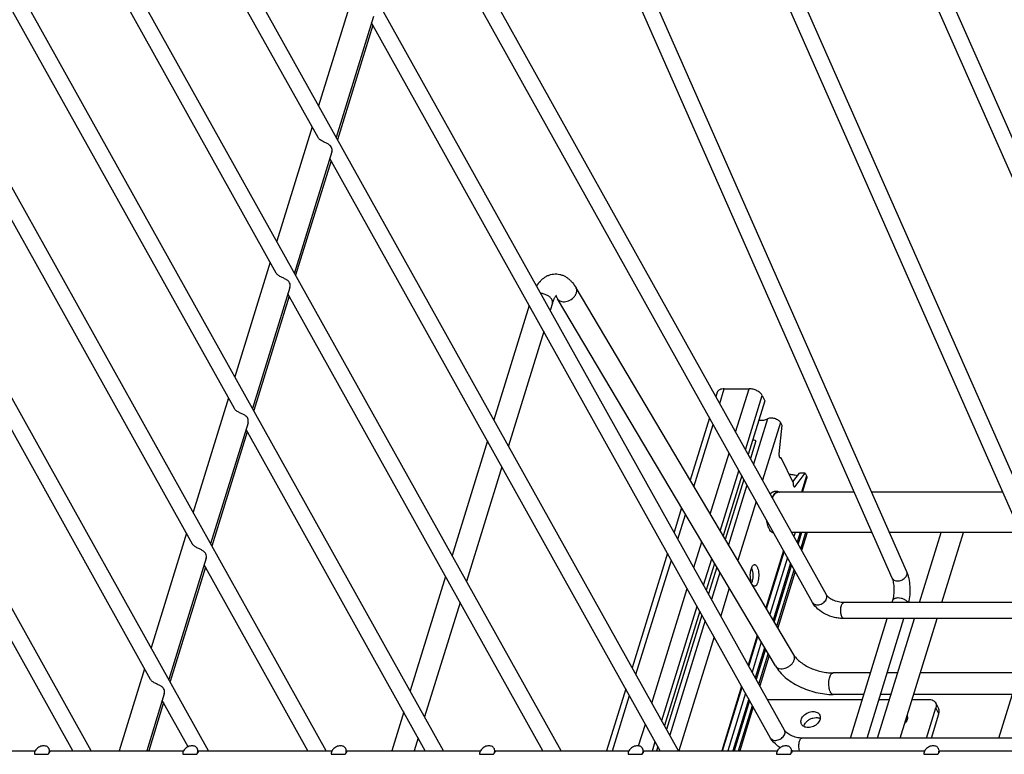
# Model space of a CAD drawing. Units: inches. Extents: x 0 to 17, y 0 to 11.
# Drawn here: x 2.7 to 5, y 5.8 to 7.5 of the extents above; entities that cross this region are included whole.
import ezdxf

# ---------------------------------------------------------------- set-up
doc = ezdxf.new("R2010")
doc.units = ezdxf.units.IN
doc.header["$LTSCALE"] = 0.935
doc.header["$MEASUREMENT"] = 0
doc.layers.get('0').update_dxf_attribs({"linetype": 'CONTINUOUS'})
doc.layers.add('02___PRT_ALL_AXES', color=7, linetype='CONTINUOUS')

msp = doc.modelspace()

# ---------------------------------------------------------------- linework, layer by layer
at = {"color": 7, "linetype": 'Continuous'}
for p, q in [((4.7084, 6.2096), (3.4216, 9.1265)), ((5.0538, 6.2096), (3.767, 9.1265)), ((5.3158, 6.3986), (4.1123, 9.1265)), ((4.5551, 6.171), (3.0235, 8.9158)), ((4.4577, 5.8557), (2.926, 8.6005)), ((4.2109, 5.808), (2.8286, 8.2852)), ((3.3723, 7.2348), (2.8106, 8.2414)), ((4.7424, 6.2245), (3.9423, 8.0381)), ((5.0878, 6.2245), (4.2877, 8.0381)), ((5.3473, 6.4191), (4.6331, 8.0381)), ((3.9376, 5.808), (2.7312, 7.9699)), ((3.2749, 6.9195), (2.7132, 7.9261)), ((4.5228, 6.1529), (3.5942, 7.8169)), ((3.6642, 5.808), (2.6338, 7.6546)), ((3.1775, 6.6042), (2.6158, 7.6108)), ((3.4558, 7.5751), (3.3735, 7.3088)), ((3.5015, 7.5169), (3.4145, 7.2353)), ((4.4253, 5.8376), (3.4968, 7.5016)), ((3.3908, 5.808), (2.5363, 7.3393)), ((3.08, 6.2889), (2.5183, 7.2955)), ((3.3583, 7.2598), (3.276, 6.9935)), ((3.4041, 7.2017), (3.3171, 6.92)), ((4.1685, 5.808), (3.3994, 7.1863)), ((3.1175, 5.808), (2.4389, 7.024)), ((2.9826, 5.9736), (2.4209, 6.9802)), ((3.2609, 6.9446), (3.1786, 6.6782)), ((3.3067, 6.8864), (3.2196, 6.6047)), ((4.4793, 6.0309), (3.9725, 6.8851)), ((3.8951, 5.808), (3.3019, 6.871)), ((3.9251, 6.8658), (3.9278, 6.8624)), ((3.9278, 6.8624), (3.9295, 6.8596)), ((4.4363, 6.0054), (3.9295, 6.8596)), ((3.8637, 6.8441), (3.7814, 6.5778)), ((3.9177, 6.8497), (3.9125, 6.8327)), ((3.8974, 6.7838), (3.8151, 6.5174)), ((2.8441, 5.808), (2.3415, 6.7088)), ((2.8016, 5.808), (2.3235, 6.6649)), ((4.3175, 6.6503), (4.375, 6.6503)), ((3.1635, 6.6293), (3.0812, 6.3629)), ((4.3012, 6.6422), (4.298, 6.6318)), ((4.4118, 6.6223), (4.3731, 6.4972)), ((4.4057, 6.6348), (4.4118, 6.6223)), ((4.2829, 6.5828), (4.238, 6.4377)), ((3.2092, 6.5711), (3.1222, 6.2894)), ((3.6217, 5.808), (3.2045, 6.5557)), ((4.4511, 6.5656), (4.4448, 6.4987)), ((4.4481, 6.5718), (4.4511, 6.5656)), ((3.7662, 6.5288), (3.6839, 6.2625)), ((4.3909, 6.5292), (4.3782, 6.4881)), ((4.4464, 6.4903), (4.449, 6.4903)), ((4.449, 6.4903), (4.478, 6.4312)), ((3.7999, 6.4685), (3.7176, 6.2021)), ((4.358, 6.4482), (4.3147, 6.3083)), ((4.3631, 6.4391), (4.3199, 6.2996)), ((4.4767, 6.4337), (4.4922, 6.4537)), ((4.4821, 6.4227), (4.506, 6.4537)), ((4.506, 6.4537), (4.4922, 6.4537)), ((4.4996, 6.4097), (4.5097, 6.4424)), ((4.506, 6.4537), (4.5091, 6.4475)), ((4.2181, 6.3732), (4.2006, 6.3165)), ((3.066, 6.314), (2.9837, 6.0477)), ((4.4824, 6.3159), (4.4795, 6.3065)), ((4.494, 6.3159), (4.487, 6.2931)), ((4.4973, 6.3159), (4.4891, 6.2893)), ((4.5104, 6.3159), (4.4975, 6.2742)), ((3.1118, 6.2558), (3.0248, 5.9741)), ((4.1854, 6.2675), (4.1031, 6.0012)), ((4.4157, 6.1382), (4.4568, 6.2711)), ((4.4644, 6.2575), (4.4234, 6.1251)), ((3.3484, 5.808), (3.1071, 6.2404)), ((4.2948, 6.2439), (4.2757, 6.1819)), ((4.3, 6.2351), (4.2808, 6.1728)), ((4.4718, 6.2441), (4.4311, 6.1122)), ((4.474, 6.2403), (4.4332, 6.1086)), ((3.6688, 6.2135), (3.5865, 5.9472)), ((4.4824, 6.2253), (4.4418, 6.0941)), ((3.7025, 6.1532), (3.6202, 5.8869)), ((5.2649, 6.1526), (4.5957, 6.1526)), ((4.7082, 6.1526), (4.7099, 6.1582)), ((4.2605, 6.1329), (4.1782, 5.8666)), ((4.2656, 6.1238), (4.1833, 5.8575)), ((5.2535, 6.1156), (4.5957, 6.1156)), ((4.6108, 5.8374), (4.6967, 6.1156)), ((4.6496, 5.8374), (4.7355, 6.1156)), ((4.9562, 5.8374), (5.0421, 6.1156)), ((4.3745, 6.0048), (4.3958, 6.0737)), ((4.4035, 6.0607), (4.3821, 5.9912)), ((4.4112, 6.0478), (4.3895, 5.9778)), ((4.4133, 6.0442), (4.3917, 5.974)), ((4.4219, 6.0297), (4.4001, 5.9589)), ((2.9686, 5.9987), (2.9097, 5.808)), ((4.6576, 5.9889), (4.5706, 5.9889)), ((4.721, 5.9889), (4.6964, 5.9889)), ((5.003, 5.9889), (4.7733, 5.9889)), ((3.0144, 5.9405), (2.9734, 5.808)), ((4.088, 5.9522), (4.0434, 5.808)), ((4.3137, 5.808), (4.3593, 5.9558)), ((4.3669, 5.9422), (4.3255, 5.808)), ((4.6421, 5.9389), (4.5706, 5.9389)), ((4.7055, 5.9389), (4.681, 5.9389)), ((4.9875, 5.9389), (4.7579, 5.9389)), ((3.0698, 5.8173), (3.0096, 5.9251)), ((4.3744, 5.9289), (4.3371, 5.808)), ((4.3765, 5.9251), (4.3404, 5.808)), ((4.4176, 5.9275), (4.6386, 5.9275)), ((4.6774, 5.9275), (4.702, 5.9275)), ((4.7543, 5.9275), (4.7931, 5.9275)), ((4.8095, 5.919), (4.8164, 5.905)), ((3.5714, 5.8982), (3.5435, 5.808)), ((4.3849, 5.91), (4.3534, 5.808)), ((4.7883, 5.8374), (4.8101, 5.9079)), ((4.7995, 5.8374), (4.817, 5.894)), ((4.7409, 5.884), (4.7435, 5.8829)), ((3.6051, 5.8379), (3.5958, 5.808)), ((5.1669, 5.8374), (4.4983, 5.8374)), ((2.403, 5.808), (2.714, 5.808)), ((2.712, 5.8021), (2.712, 5.7997)), ((2.712, 5.7997), (2.7444, 5.7997)), ((2.7484, 5.808), (3.0594, 5.808)), ((3.0574, 5.8021), (3.0574, 5.7997)), ((3.0574, 5.7997), (3.0898, 5.7997)), ((3.0938, 5.808), (3.4048, 5.808)), ((3.4028, 5.8021), (3.4028, 5.7997)), ((3.4028, 5.7997), (3.4352, 5.7997)), ((3.4392, 5.808), (3.7502, 5.808)), ((3.7482, 5.8021), (3.7482, 5.7997)), ((3.7482, 5.7997), (3.7806, 5.7997)), ((3.7846, 5.808), (4.0956, 5.808)), ((4.0936, 5.8021), (4.0936, 5.7997)), ((4.0936, 5.7997), (4.126, 5.7997)), ((4.13, 5.808), (4.441, 5.808)), ((4.1631, 5.8176), (4.1601, 5.808)), ((4.439, 5.8021), (4.439, 5.7997)), ((4.439, 5.7997), (4.4714, 5.7997)), ((4.4754, 5.808), (4.7841, 5.808)), ((4.7821, 5.8021), (4.7821, 5.7997)), ((4.7821, 5.7997), (4.8145, 5.7997)), ((4.8185, 5.808), (5.1234, 5.808))]:
    msp.add_line(p, q, dxfattribs=at)
at = {"color": 9, "linetype": 'Continuous'}
for p, q in [((4.3068, 6.6159), (4.3175, 6.6503)), ((4.3439, 6.5495), (4.375, 6.6503)), ((4.3667, 6.5086), (4.4057, 6.6348)), ((4.4181, 6.5806), (4.3855, 6.475)), ((4.247, 6.4224), (4.2917, 6.5669)), ((4.4481, 6.5718), (4.4065, 6.4373)), ((4.2849, 6.3586), (4.3288, 6.5006)), ((4.3082, 6.3193), (4.3516, 6.4597)), ((4.5091, 6.4475), (4.4974, 6.4097)), ((4.3703, 6.426), (4.3274, 6.287)), ((4.4795, 6.4227), (4.4821, 6.4227)), ((4.3914, 6.3883), (4.3489, 6.2508)), ((4.2094, 6.3006), (4.2271, 6.358)), ((4.4955, 6.2778), (4.5073, 6.3159)), ((4.2465, 6.2342), (4.265, 6.2942)), ((4.4554, 6.2737), (4.4142, 6.1406)), ((4.112, 5.9853), (4.1943, 6.2517)), ((4.2693, 6.1933), (4.2883, 6.2549)), ((4.3075, 6.2226), (4.288, 6.1597)), ((4.4398, 6.0976), (4.4804, 6.2289)), ((4.149, 5.9189), (4.2313, 6.1853)), ((4.329, 6.1864), (4.3091, 6.122)), ((4.1718, 5.8781), (4.2541, 6.1444)), ((4.2729, 6.1108), (4.1906, 5.8444)), ((4.2939, 6.073), (4.212, 5.808)), ((4.3943, 6.0762), (4.3731, 6.0073)), ((4.3981, 5.9626), (4.4199, 6.0331)), ((4.3579, 5.9584), (4.3115, 5.808)), ((4.0572, 5.808), (4.0968, 5.9364)), ((4.3503, 5.808), (4.3829, 5.9136)), ((4.817, 5.894), (4.8101, 5.9079)), ((4.1182, 5.8192), (4.1339, 5.87)), ((4.1502, 5.808), (4.1567, 5.8291))]:
    msp.add_line(p, q, dxfattribs=at)
at = {"color": 7, "linetype": 'Continuous'}
for centre, radius, start, end in [((4.3719, 6.4782), 0.0544, 69.5824, 77.5389), ((4.463, 6.3735), 0.0784, 71.6488, 76.0727), ((4.3527, 6.2091), 0.0303, 338.7377, 340.8252), ((2.7365, 5.8082), 0.0105, 28.7993, 40.3457), ((2.7365, 5.8082), 0.0105, 16.5209, 28.6679), ((3.0819, 5.8082), 0.0105, 28.7993, 40.3457), ((3.0819, 5.8082), 0.0105, 16.5209, 28.6679), ((3.4273, 5.8082), 0.0105, 28.7993, 40.3457), ((3.4273, 5.8082), 0.0105, 16.5209, 28.6679), ((3.7727, 5.8082), 0.0105, 28.7993, 40.3457), ((3.7727, 5.8082), 0.0105, 16.5209, 28.6679), ((4.1181, 5.8082), 0.0105, 28.7993, 40.3457), ((4.1181, 5.8082), 0.0105, 16.5209, 28.6679), ((4.4635, 5.8082), 0.0105, 28.7993, 40.3457), ((4.4635, 5.8082), 0.0105, 16.5209, 28.6679), ((4.8066, 5.8082), 0.0105, 28.7993, 40.3457), ((4.8066, 5.8082), 0.0105, 16.5209, 28.6679)]:
    msp.add_arc(centre, radius, start, end, dxfattribs=at)
at = {"color": 9, "linetype": 'Continuous'}
msp.add_arc((4.7344, 6.221), 0.00872, 19.6812, 23.8121, dxfattribs=at)
at = {"color": 7, "linetype": 'Continuous'}
for points, knots in [([(3.4035, 7.212), (3.4029, 7.2132), (3.4017, 7.2149), (3.3998, 7.2169), (3.3968, 7.2193), (3.3916, 7.222), (3.3857, 7.2247), (3.3808, 7.2272), (3.3764, 7.2299), (3.3735, 7.2326), (3.3723, 7.2348)], [0, 0, 0, 0, 0.102583, 0.156366, 0.212235, 0.395617, 0.602692, 0.710392, 0.814996, 1, 1, 1, 1]), ([(3.4041, 7.2017), (3.4046, 7.2033), (3.4051, 7.2069), (3.4042, 7.2104), (3.4035, 7.212)], [0, 0, 0, 0, 0.495831, 1, 1, 1, 1]), ([(3.306, 6.8967), (3.3055, 6.8979), (3.3043, 6.8996), (3.3023, 6.9016), (3.2993, 6.904), (3.2942, 6.9068), (3.2882, 6.9094), (3.2833, 6.9119), (3.2789, 6.9147), (3.2761, 6.9174), (3.2749, 6.9195)], [0, 0, 0, 0, 0.102583, 0.156366, 0.212235, 0.395617, 0.602692, 0.710392, 0.814996, 1, 1, 1, 1]), ([(3.3067, 6.8864), (3.3072, 6.888), (3.3076, 6.8916), (3.3068, 6.8951), (3.306, 6.8967)], [0, 0, 0, 0, 0.495831, 1, 1, 1, 1]), ([(3.8809, 6.8894), (3.8833, 6.8935), (3.8876, 6.8994), (3.8945, 6.906), (3.9001, 6.9103), (3.9064, 6.9138), (3.9132, 6.9162), (3.9203, 6.9176), (3.9275, 6.9177), (3.9346, 6.9167), (3.9415, 6.9145), (3.9479, 6.9114), (3.9538, 6.9074), (3.9592, 6.9027), (3.9658, 6.8955), (3.97, 6.8894), (3.9725, 6.8851)], [0, 0, 0, 0, 0.12552, 0.187172, 0.248838, 0.310614, 0.372852, 0.435499, 0.498137, 0.560635, 0.622832, 0.684464, 0.746016, 0.807954, 0.870585, 1, 1, 1, 1]), ([(3.9177, 6.8497), (3.9185, 6.8523), (3.9198, 6.8559), (3.9219, 6.8604), (3.9233, 6.863), (3.9246, 6.8651), (3.9259, 6.8668), (3.9268, 6.8677), (3.9273, 6.8681)], [0, 0, 0, 0, 0.386911, 0.551691, 0.69486, 0.813867, 0.905591, 1, 1, 1, 1]), ([(4.3175, 6.6503), (4.3155, 6.6503), (4.3118, 6.65), (4.3069, 6.6485), (4.3036, 6.6462), (4.3019, 6.644), (4.3014, 6.6428), (4.3012, 6.6422)], [0, 0, 0, 0, 0.303357, 0.569249, 0.796747, 0.900166, 1, 1, 1, 1]), ([(4.4057, 6.6348), (4.4052, 6.6359), (4.4038, 6.638), (4.401, 6.6409), (4.3975, 6.6436), (4.3921, 6.6467), (4.3846, 6.6495), (4.3782, 6.6503), (4.375, 6.6503)], [0, 0, 0, 0, 0.100278, 0.212092, 0.334085, 0.464146, 0.735655, 1, 1, 1, 1]), ([(3.2086, 6.5814), (3.208, 6.5826), (3.2069, 6.5843), (3.2049, 6.5863), (3.2019, 6.5887), (3.1967, 6.5915), (3.1908, 6.5941), (3.1859, 6.5966), (3.1815, 6.5994), (3.1786, 6.6021), (3.1775, 6.6042)], [0, 0, 0, 0, 0.102583, 0.156366, 0.212235, 0.395617, 0.602692, 0.710392, 0.814996, 1, 1, 1, 1]), ([(3.2092, 6.5711), (3.2098, 6.5727), (3.2102, 6.5763), (3.2094, 6.5798), (3.2086, 6.5814)], [0, 0, 0, 0, 0.495831, 1, 1, 1, 1]), ([(4.3979, 6.5773), (4.3998, 6.577), (4.4036, 6.5768), (4.4091, 6.5772), (4.414, 6.5784), (4.4169, 6.5798), (4.4181, 6.5806)], [0, 0, 0, 0, 0.283346, 0.547382, 0.786926, 1, 1, 1, 1]), ([(4.4181, 6.5806), (4.4191, 6.5812), (4.4214, 6.5822), (4.4254, 6.5828), (4.4299, 6.5826), (4.4345, 6.5817), (4.4389, 6.58), (4.4429, 6.5777), (4.446, 6.5751), (4.4476, 6.5729), (4.4481, 6.5718)], [0, 0, 0, 0, 0.102936, 0.222244, 0.354944, 0.495342, 0.636475, 0.771269, 0.893665, 1, 1, 1, 1]), ([(4.4448, 6.4987), (4.4447, 6.4979), (4.4447, 6.4962), (4.4449, 6.4939), (4.4454, 6.4919), (4.446, 6.4907), (4.4464, 6.4902)], [0, 0, 0, 0, 0.28564, 0.563972, 0.80819, 1, 1, 1, 1]), ([(4.4464, 6.4902), (4.4465, 6.49), (4.4469, 6.4896), (4.4474, 6.4894), (4.4477, 6.4894)], [0, 0, 0, 0, 0.55319, 1, 1, 1, 1]), ([(4.4477, 6.4894), (4.4479, 6.4894), (4.4484, 6.4896), (4.4488, 6.49), (4.449, 6.4903)], [0, 0, 0, 0, 0.447758, 1, 1, 1, 1]), ([(4.4679, 6.4517), (4.4691, 6.4516), (4.4738, 6.4513), (4.4784, 6.4505), (4.4819, 6.4496)], [0, 0, 0, 0, 0.244328, 1, 1, 1, 1]), ([(4.5091, 6.4475), (4.5095, 6.4467), (4.5101, 6.445), (4.5099, 6.4432), (4.5097, 6.4424)], [0, 0, 0, 0, 0.52602, 1, 1, 1, 1]), ([(4.478, 6.4312), (4.4779, 6.4306), (4.4778, 6.4295), (4.4779, 6.4279), (4.4781, 6.4263), (4.4784, 6.4248), (4.4789, 6.4236), (4.4794, 6.4227), (4.4801, 6.4221), (4.4806, 6.4219), (4.4808, 6.4219)], [0, 0, 0, 0, 0.162204, 0.325627, 0.482086, 0.625258, 0.749932, 0.852901, 0.933982, 1, 1, 1, 1]), ([(4.4808, 6.4219), (4.481, 6.4219), (4.4816, 6.4221), (4.4819, 6.4225), (4.4821, 6.4227)], [0, 0, 0, 0, 0.447758, 1, 1, 1, 1]), ([(3.1112, 6.2661), (3.1106, 6.2673), (3.1094, 6.2691), (3.1075, 6.271), (3.1045, 6.2734), (3.0993, 6.2762), (3.0934, 6.2788), (3.0885, 6.2813), (3.0841, 6.2841), (3.0812, 6.2868), (3.08, 6.2889)], [0, 0, 0, 0, 0.102583, 0.156366, 0.212235, 0.395617, 0.602692, 0.710392, 0.814996, 1, 1, 1, 1]), ([(3.1118, 6.2558), (3.1123, 6.2575), (3.1128, 6.261), (3.1119, 6.2645), (3.1112, 6.2661)], [0, 0, 0, 0, 0.495831, 1, 1, 1, 1]), ([(4.3787, 6.2253), (4.3788, 6.2259), (4.3793, 6.2284), (4.3799, 6.2309), (4.3805, 6.2327)], [0, 0, 0, 0, 0.265702, 1, 1, 1, 1]), ([(4.3805, 6.2327), (4.381, 6.234), (4.382, 6.2364), (4.3834, 6.2385), (4.3842, 6.2393)], [0, 0, 0, 0, 0.553489, 1, 1, 1, 1]), ([(4.3809, 6.2337), (4.3817, 6.2318), (4.3828, 6.2276), (4.3837, 6.2209), (4.3839, 6.2137), (4.3835, 6.209), (4.3831, 6.2066)], [0, 0, 0, 0, 0.222363, 0.474769, 0.740293, 1, 1, 1, 1]), ([(4.3842, 6.2393), (4.3847, 6.2398), (4.3858, 6.2407), (4.3872, 6.2411), (4.3878, 6.2411)], [0, 0, 0, 0, 0.538899, 1, 1, 1, 1]), ([(4.3878, 6.2411), (4.3884, 6.2411), (4.3896, 6.2408), (4.3912, 6.2396), (4.3927, 6.2379), (4.3935, 6.2364), (4.3939, 6.2356)], [0, 0, 0, 0, 0.195381, 0.417973, 0.684695, 1, 1, 1, 1]), ([(4.3939, 6.2356), (4.3943, 6.2348), (4.3951, 6.2329), (4.3964, 6.2287), (4.3974, 6.2228), (4.3977, 6.2153), (4.3972, 6.2079), (4.3961, 6.2021), (4.3947, 6.198), (4.3936, 6.1955), (4.3923, 6.1935), (4.3909, 6.192), (4.3894, 6.191), (4.3883, 6.1908), (4.3878, 6.1908)], [0, 0, 0, 0, 0.05839, 0.123562, 0.269201, 0.42618, 0.582085, 0.724556, 0.78749, 0.843513, 0.892149, 0.93349, 0.968618, 1, 1, 1, 1]), ([(4.3817, 6.1963), (4.3813, 6.1971), (4.3805, 6.1991), (4.3792, 6.2035), (4.3782, 6.2097), (4.3779, 6.2174), (4.3783, 6.2227), (4.3787, 6.2253)], [0, 0, 0, 0, 0.100425, 0.212836, 0.464265, 0.734328, 1, 1, 1, 1]), ([(4.7099, 6.1582), (4.7105, 6.1601), (4.7115, 6.1642), (4.7129, 6.1732), (4.7133, 6.1851), (4.7122, 6.1967), (4.7103, 6.2047), (4.7091, 6.2081), (4.7084, 6.2096)], [0, 0, 0, 0, 0.113268, 0.242848, 0.524031, 0.794225, 0.90905, 1, 1, 1, 1]), ([(4.7468, 6.1526), (4.7483, 6.1586), (4.7501, 6.171), (4.7503, 6.1898), (4.7484, 6.2053), (4.7454, 6.2167), (4.7435, 6.222), (4.7424, 6.2245)], [0, 0, 0, 0, 0.251901, 0.514516, 0.769112, 0.888601, 1, 1, 1, 1]), ([(4.3831, 6.2066), (4.383, 6.2059), (4.3825, 6.2034), (4.3819, 6.201), (4.3813, 6.1992)], [0, 0, 0, 0, 0.265702, 1, 1, 1, 1]), ([(4.3878, 6.1908), (4.3873, 6.1908), (4.3861, 6.1911), (4.3844, 6.1922), (4.383, 6.194), (4.3821, 6.1954), (4.3817, 6.1963)], [0, 0, 0, 0, 0.195381, 0.417973, 0.684695, 1, 1, 1, 1]), ([(4.5957, 6.1526), (4.5937, 6.1526), (4.5894, 6.1529), (4.5808, 6.1545), (4.5724, 6.1575), (4.5649, 6.1616), (4.5605, 6.1648), (4.5572, 6.1679), (4.5557, 6.17), (4.5551, 6.171)], [0, 0, 0, 0, 0.134172, 0.278389, 0.57114, 0.708332, 0.830765, 0.930192, 1, 1, 1, 1]), ([(4.5957, 6.1156), (4.5921, 6.1156), (4.5848, 6.116), (4.5703, 6.1187), (4.553, 6.125), (4.5351, 6.1366), (4.526, 6.1471), (4.5228, 6.1529)], [0, 0, 0, 0, 0.126811, 0.25726, 0.518711, 0.768697, 1, 1, 1, 1]), ([(4.4793, 6.0309), (4.48, 6.0297), (4.4817, 6.0272), (4.4859, 6.0221), (4.4929, 6.0155), (4.5032, 6.0082), (4.5153, 6.0016), (4.5287, 5.9961), (4.5427, 5.9921), (4.5567, 5.9895), (4.566, 5.9889), (4.5706, 5.9889)], [0, 0, 0, 0, 0.040434, 0.086388, 0.193252, 0.316065, 0.449691, 0.589502, 0.730867, 0.869288, 1, 1, 1, 1]), ([(4.4363, 6.0054), (4.4393, 6.0005), (4.4463, 5.9908), (4.4595, 5.9781), (4.4749, 5.9667), (4.4923, 5.9571), (4.511, 5.9492), (4.5307, 5.9434), (4.5506, 5.9398), (4.564, 5.9389), (4.5706, 5.9389)], [0, 0, 0, 0, 0.111268, 0.228655, 0.351574, 0.47944, 0.610505, 0.742486, 0.87316, 1, 1, 1, 1]), ([(3.0138, 5.9508), (3.0132, 5.9521), (3.012, 5.9538), (3.0101, 5.9557), (3.007, 5.9581), (3.0019, 5.9609), (2.9959, 5.9636), (2.991, 5.9661), (2.9866, 5.9688), (2.9838, 5.9715), (2.9826, 5.9736)], [0, 0, 0, 0, 0.102583, 0.156366, 0.212235, 0.395617, 0.602692, 0.710392, 0.814996, 1, 1, 1, 1]), ([(3.0144, 5.9405), (3.0149, 5.9422), (3.0153, 5.9457), (3.0145, 5.9492), (3.0138, 5.9508)], [0, 0, 0, 0, 0.495831, 1, 1, 1, 1]), ([(4.7931, 5.9275), (4.7949, 5.9275), (4.7984, 5.9272), (4.8032, 5.9255), (4.8071, 5.9228), (4.8089, 5.9203), (4.8095, 5.919)], [0, 0, 0, 0, 0.277838, 0.535006, 0.773139, 1, 1, 1, 1]), ([(4.8095, 5.919), (4.8099, 5.9182), (4.8105, 5.9164), (4.8111, 5.9127), (4.8107, 5.9098), (4.8101, 5.9079)], [0, 0, 0, 0, 0.239499, 0.483927, 1, 1, 1, 1]), ([(4.4971, 5.8701), (4.4967, 5.8708), (4.4962, 5.8722), (4.4956, 5.8754), (4.496, 5.8797), (4.4981, 5.8848), (4.503, 5.8912), (4.51, 5.896), (4.518, 5.8986), (4.5221, 5.8991), (4.5242, 5.8991)], [0, 0, 0, 0, 0.050599, 0.102022, 0.209782, 0.327356, 0.455106, 0.728709, 0.867292, 1, 1, 1, 1]), ([(4.5397, 5.891), (4.5401, 5.8903), (4.5406, 5.8888), (4.5412, 5.8856), (4.5408, 5.8813), (4.5387, 5.8763), (4.5338, 5.8699), (4.5268, 5.8651), (4.5189, 5.8624), (4.5147, 5.8619), (4.5127, 5.8619)], [0, 0, 0, 0, 0.050599, 0.102022, 0.209782, 0.327356, 0.455106, 0.728709, 0.867292, 1, 1, 1, 1]), ([(4.5242, 5.8991), (4.5259, 5.8991), (4.5292, 5.8988), (4.5337, 5.8972), (4.5374, 5.8946), (4.5391, 5.8922), (4.5397, 5.891)], [0, 0, 0, 0, 0.277568, 0.53504, 0.773191, 1, 1, 1, 1]), ([(4.7428, 5.89), (4.7431, 5.8893), (4.7435, 5.8878), (4.7438, 5.8846), (4.7431, 5.8803), (4.7407, 5.8754), (4.7383, 5.8724), (4.7369, 5.871)], [0, 0, 0, 0, 0.110181, 0.222878, 0.460319, 0.71954, 1, 1, 1, 1]), ([(4.817, 5.894), (4.8175, 5.8958), (4.818, 5.8987), (4.8174, 5.9024), (4.8168, 5.9042), (4.8164, 5.905)], [0, 0, 0, 0, 0.516073, 0.760501, 1, 1, 1, 1]), ([(4.5127, 5.8619), (4.5109, 5.8619), (4.5076, 5.8623), (4.5031, 5.8638), (4.4994, 5.8664), (4.4977, 5.8688), (4.4971, 5.8701)], [0, 0, 0, 0, 0.277568, 0.53504, 0.773191, 1, 1, 1, 1]), ([(4.5028, 5.8642), (4.5029, 5.8648), (4.5035, 5.8674), (4.5046, 5.8697), (4.5056, 5.8714)], [0, 0, 0, 0, 0.238759, 1, 1, 1, 1]), ([(4.5056, 5.8714), (4.5069, 5.8734), (4.5102, 5.8772), (4.5164, 5.8816), (4.5235, 5.8844), (4.5285, 5.8851), (4.531, 5.8851)], [0, 0, 0, 0, 0.240714, 0.495716, 0.753203, 1, 1, 1, 1]), ([(4.531, 5.8851), (4.5319, 5.8851), (4.5353, 5.885), (4.5386, 5.884), (4.5408, 5.8829)], [0, 0, 0, 0, 0.26505, 1, 1, 1, 1]), ([(4.4983, 5.8374), (4.4962, 5.8374), (4.492, 5.8376), (4.4833, 5.8392), (4.4749, 5.8422), (4.4675, 5.8463), (4.463, 5.8495), (4.4598, 5.8526), (4.4582, 5.8547), (4.4577, 5.8557)], [0, 0, 0, 0, 0.134172, 0.278389, 0.57114, 0.708332, 0.830765, 0.930192, 1, 1, 1, 1]), ([(4.4476, 5.8151), (4.4452, 5.8166), (4.4366, 5.8227), (4.4291, 5.8308), (4.4253, 5.8376)], [0, 0, 0, 0, 0.262691, 1, 1, 1, 1]), ([(2.714, 5.808), (2.7137, 5.8076), (2.7127, 5.8057), (2.7122, 5.8036), (2.712, 5.8021)], [0, 0, 0, 0, 0.261276, 1, 1, 1, 1]), ([(2.7446, 5.815), (2.7438, 5.816), (2.7417, 5.8177), (2.7379, 5.8192), (2.7335, 5.8197), (2.7273, 5.8189), (2.72, 5.8155), (2.7155, 5.8107), (2.714, 5.808)], [0, 0, 0, 0, 0.105575, 0.218361, 0.340018, 0.469742, 0.739921, 1, 1, 1, 1]), ([(2.7444, 5.7997), (2.745, 5.8006), (2.746, 5.8025), (2.7469, 5.8054), (2.7472, 5.8084), (2.7469, 5.8103), (2.7466, 5.8112)], [0, 0, 0, 0, 0.269527, 0.52619, 0.768675, 1, 1, 1, 1]), ([(2.7444, 5.7997), (2.7453, 5.8007), (2.7466, 5.8024), (2.7481, 5.8049), (2.7487, 5.8065), (2.7489, 5.8074), (2.7488, 5.8077), (2.7488, 5.8078)], [0, 0, 0, 0, 0.412532, 0.714808, 0.903832, 0.961434, 1, 1, 1, 1]), ([(3.0593, 5.808), (3.0591, 5.8076), (3.0581, 5.8057), (3.0576, 5.8036), (3.0574, 5.8021)], [0, 0, 0, 0, 0.261276, 1, 1, 1, 1]), ([(3.09, 5.815), (3.0892, 5.816), (3.0871, 5.8177), (3.0833, 5.8192), (3.0789, 5.8197), (3.0727, 5.8189), (3.0653, 5.8155), (3.0609, 5.8107), (3.0593, 5.808)], [0, 0, 0, 0, 0.105575, 0.218361, 0.340018, 0.469742, 0.739921, 1, 1, 1, 1]), ([(3.0898, 5.7997), (3.0904, 5.8006), (3.0914, 5.8025), (3.0923, 5.8054), (3.0926, 5.8084), (3.0923, 5.8103), (3.092, 5.8112)], [0, 0, 0, 0, 0.269527, 0.52619, 0.768675, 1, 1, 1, 1]), ([(3.0898, 5.7997), (3.0907, 5.8007), (3.092, 5.8024), (3.0935, 5.8049), (3.0941, 5.8065), (3.0943, 5.8074), (3.0942, 5.8077), (3.0942, 5.8078)], [0, 0, 0, 0, 0.412532, 0.714808, 0.903832, 0.961434, 1, 1, 1, 1]), ([(3.4047, 5.808), (3.4045, 5.8076), (3.4035, 5.8057), (3.403, 5.8036), (3.4028, 5.8021)], [0, 0, 0, 0, 0.261276, 1, 1, 1, 1]), ([(3.4354, 5.815), (3.4345, 5.816), (3.4325, 5.8177), (3.4287, 5.8192), (3.4243, 5.8197), (3.4181, 5.8189), (3.4107, 5.8155), (3.4063, 5.8107), (3.4047, 5.808)], [0, 0, 0, 0, 0.105575, 0.218361, 0.340018, 0.469742, 0.739921, 1, 1, 1, 1]), ([(3.4352, 5.7997), (3.4358, 5.8006), (3.4368, 5.8025), (3.4377, 5.8054), (3.438, 5.8084), (3.4377, 5.8103), (3.4374, 5.8112)], [0, 0, 0, 0, 0.269527, 0.52619, 0.768675, 1, 1, 1, 1]), ([(3.4352, 5.7997), (3.4361, 5.8007), (3.4374, 5.8024), (3.4389, 5.8049), (3.4395, 5.8065), (3.4397, 5.8074), (3.4396, 5.8077), (3.4396, 5.8078)], [0, 0, 0, 0, 0.412532, 0.714808, 0.903832, 0.961434, 1, 1, 1, 1]), ([(3.7501, 5.808), (3.7499, 5.8076), (3.7489, 5.8057), (3.7484, 5.8036), (3.7482, 5.8021)], [0, 0, 0, 0, 0.261276, 1, 1, 1, 1]), ([(3.7808, 5.815), (3.7799, 5.816), (3.7779, 5.8177), (3.7741, 5.8192), (3.7697, 5.8197), (3.7635, 5.8189), (3.7561, 5.8155), (3.7517, 5.8107), (3.7501, 5.808)], [0, 0, 0, 0, 0.105575, 0.218361, 0.340018, 0.469742, 0.739921, 1, 1, 1, 1]), ([(3.7806, 5.7997), (3.7812, 5.8006), (3.7822, 5.8025), (3.7831, 5.8054), (3.7834, 5.8084), (3.7831, 5.8103), (3.7828, 5.8112)], [0, 0, 0, 0, 0.269527, 0.52619, 0.768675, 1, 1, 1, 1]), ([(3.7806, 5.7997), (3.7814, 5.8007), (3.7828, 5.8024), (3.7843, 5.8049), (3.7849, 5.8065), (3.7851, 5.8074), (3.785, 5.8077), (3.785, 5.8078)], [0, 0, 0, 0, 0.412532, 0.714808, 0.903832, 0.961434, 1, 1, 1, 1]), ([(4.0955, 5.808), (4.0953, 5.8076), (4.0943, 5.8057), (4.0937, 5.8036), (4.0936, 5.8021)], [0, 0, 0, 0, 0.261276, 1, 1, 1, 1]), ([(4.1262, 5.815), (4.1253, 5.816), (4.1233, 5.8177), (4.1195, 5.8192), (4.1151, 5.8197), (4.1089, 5.8189), (4.1015, 5.8155), (4.0971, 5.8107), (4.0955, 5.808)], [0, 0, 0, 0, 0.105575, 0.218361, 0.340018, 0.469742, 0.739921, 1, 1, 1, 1]), ([(4.126, 5.7997), (4.1266, 5.8006), (4.1276, 5.8025), (4.1285, 5.8054), (4.1288, 5.8084), (4.1285, 5.8103), (4.1282, 5.8112)], [0, 0, 0, 0, 0.269527, 0.52619, 0.768675, 1, 1, 1, 1]), ([(4.126, 5.7997), (4.1268, 5.8007), (4.1282, 5.8024), (4.1297, 5.8049), (4.1303, 5.8065), (4.1305, 5.8074), (4.1304, 5.8077), (4.1304, 5.8078)], [0, 0, 0, 0, 0.412532, 0.714808, 0.903832, 0.961434, 1, 1, 1, 1]), ([(4.4409, 5.808), (4.4407, 5.8076), (4.4397, 5.8057), (4.4391, 5.8036), (4.439, 5.8021)], [0, 0, 0, 0, 0.261276, 1, 1, 1, 1]), ([(4.4716, 5.815), (4.4707, 5.816), (4.4687, 5.8177), (4.4649, 5.8192), (4.4605, 5.8197), (4.4543, 5.8189), (4.4469, 5.8155), (4.4425, 5.8107), (4.4409, 5.808)], [0, 0, 0, 0, 0.105575, 0.218361, 0.340018, 0.469742, 0.739921, 1, 1, 1, 1]), ([(4.4714, 5.7997), (4.472, 5.8006), (4.473, 5.8025), (4.4739, 5.8054), (4.4742, 5.8084), (4.4739, 5.8103), (4.4736, 5.8112)], [0, 0, 0, 0, 0.269527, 0.52619, 0.768675, 1, 1, 1, 1]), ([(4.4714, 5.7997), (4.4722, 5.8007), (4.4736, 5.8024), (4.4751, 5.8049), (4.4757, 5.8065), (4.4759, 5.8074), (4.4758, 5.8077), (4.4758, 5.8078)], [0, 0, 0, 0, 0.412532, 0.714808, 0.903832, 0.961434, 1, 1, 1, 1]), ([(4.784, 5.808), (4.7838, 5.8076), (4.7828, 5.8057), (4.7822, 5.8036), (4.7821, 5.8021)], [0, 0, 0, 0, 0.261276, 1, 1, 1, 1]), ([(4.8147, 5.815), (4.8138, 5.816), (4.8118, 5.8177), (4.808, 5.8192), (4.8036, 5.8197), (4.7974, 5.8189), (4.79, 5.8155), (4.7855, 5.8107), (4.784, 5.808)], [0, 0, 0, 0, 0.105575, 0.218361, 0.340018, 0.469742, 0.739921, 1, 1, 1, 1]), ([(4.8145, 5.7997), (4.8151, 5.8006), (4.8161, 5.8025), (4.817, 5.8054), (4.8173, 5.8084), (4.817, 5.8103), (4.8167, 5.8112)], [0, 0, 0, 0, 0.269527, 0.52619, 0.768675, 1, 1, 1, 1]), ([(4.8145, 5.7997), (4.8153, 5.8007), (4.8167, 5.8024), (4.8181, 5.8049), (4.8188, 5.8065), (4.819, 5.8074), (4.8189, 5.8077), (4.8189, 5.8078)], [0, 0, 0, 0, 0.412448, 0.71503, 0.903877, 0.961457, 1, 1, 1, 1])]:
    msp.add_open_spline(points, degree=3, knots=knots, dxfattribs=at)
at = {"color": 9, "linetype": 'Continuous'}
for points, knots in [([(3.9735, 6.8735), (3.9738, 6.8745), (3.9742, 6.8766), (3.9743, 6.8796), (3.9738, 6.8826), (3.973, 6.8843), (3.9725, 6.8851)], [0, 0, 0, 0, 0.267949, 0.522154, 0.764587, 1, 1, 1, 1]), ([(3.9163, 6.8582), (3.9158, 6.8591), (3.9145, 6.8608), (3.9112, 6.8642), (3.9058, 6.8678), (3.8984, 6.8709), (3.8931, 6.8721), (3.8904, 6.8724)], [0, 0, 0, 0, 0.102439, 0.214861, 0.463378, 0.731252, 1, 1, 1, 1]), ([(3.9177, 6.8497), (3.9179, 6.8504), (3.9182, 6.8517), (3.918, 6.8547), (3.9171, 6.8568), (3.9163, 6.8582)], [0, 0, 0, 0, 0.230612, 0.470686, 1, 1, 1, 1]), ([(3.9295, 6.8596), (3.9297, 6.8593), (3.9305, 6.8581), (3.9315, 6.8571), (3.9323, 6.8564)], [0, 0, 0, 0, 0.248082, 1, 1, 1, 1]), ([(3.9323, 6.8564), (3.9336, 6.8553), (3.9369, 6.8536), (3.9427, 6.8525), (3.949, 6.8531), (3.9576, 6.8557), (3.9654, 6.8608), (3.971, 6.8677), (3.9729, 6.8715), (3.9735, 6.8735)], [0, 0, 0, 0, 0.102991, 0.216974, 0.342496, 0.476782, 0.750489, 0.880722, 1, 1, 1, 1]), ([(4.7084, 6.2096), (4.7089, 6.2086), (4.7102, 6.2067), (4.713, 6.2046), (4.7166, 6.2034), (4.7193, 6.2031), (4.7206, 6.2031)], [0, 0, 0, 0, 0.222178, 0.458526, 0.718198, 1, 1, 1, 1]), ([(4.7206, 6.2031), (4.7222, 6.2031), (4.7253, 6.2035), (4.7299, 6.2049), (4.7341, 6.2071), (4.7378, 6.2099), (4.7407, 6.2132), (4.7426, 6.2168), (4.7433, 6.2205), (4.743, 6.2229), (4.7426, 6.2239)], [0, 0, 0, 0, 0.133352, 0.273185, 0.413574, 0.549759, 0.677734, 0.794966, 0.901245, 1, 1, 1, 1]), ([(4.5557, 6.1624), (4.5562, 6.1639), (4.5565, 6.1662), (4.556, 6.169), (4.5555, 6.1703), (4.5551, 6.171)], [0, 0, 0, 0, 0.518266, 0.762354, 1, 1, 1, 1]), ([(4.7099, 6.1582), (4.7102, 6.1592), (4.7113, 6.161), (4.7141, 6.1629), (4.7178, 6.164), (4.7205, 6.1643), (4.722, 6.1643)], [0, 0, 0, 0, 0.202111, 0.430047, 0.697341, 1, 1, 1, 1]), ([(4.722, 6.1643), (4.7243, 6.1643), (4.7291, 6.1636), (4.7357, 6.1612), (4.7412, 6.1576), (4.744, 6.1543), (4.7448, 6.1526)], [0, 0, 0, 0, 0.26493, 0.53761, 0.789188, 1, 1, 1, 1]), ([(4.5228, 6.1529), (4.5234, 6.1517), (4.5254, 6.1495), (4.5297, 6.1476), (4.5347, 6.1472), (4.5419, 6.1484), (4.5487, 6.1522), (4.5536, 6.1577), (4.5553, 6.1609), (4.5557, 6.1624)], [0, 0, 0, 0, 0.100478, 0.20963, 0.331543, 0.4651, 0.743904, 0.877971, 1, 1, 1, 1]), ([(4.5957, 6.1156), (4.5954, 6.1156), (4.5947, 6.1157), (4.5937, 6.1163), (4.5927, 6.1172), (4.5914, 6.119), (4.5902, 6.122), (4.5891, 6.1262), (4.5885, 6.131), (4.5885, 6.1361), (4.5889, 6.141), (4.5896, 6.1442), (4.5901, 6.1456)], [0, 0, 0, 0, 0.031154, 0.065477, 0.105123, 0.151124, 0.263016, 0.39834, 0.549483, 0.707086, 0.860922, 1, 1, 1, 1]), ([(4.5901, 6.1456), (4.5904, 6.1466), (4.5911, 6.1484), (4.5924, 6.1507), (4.5939, 6.1522), (4.5952, 6.1526), (4.5957, 6.1526)], [0, 0, 0, 0, 0.3309, 0.606605, 0.823673, 1, 1, 1, 1]), ([(4.4802, 6.0193), (4.4806, 6.0203), (4.481, 6.0223), (4.4811, 6.0254), (4.4806, 6.0283), (4.4798, 6.0301), (4.4793, 6.0309)], [0, 0, 0, 0, 0.267949, 0.522154, 0.764587, 1, 1, 1, 1]), ([(4.4363, 6.0054), (4.4368, 6.0047), (4.4379, 6.0032), (4.44, 6.0014), (4.4426, 6), (4.4466, 5.9987), (4.4524, 5.9983), (4.4595, 5.9998), (4.4664, 6.0029), (4.4726, 6.0074), (4.4774, 6.0129), (4.4796, 6.0171), (4.4802, 6.0193)], [0, 0, 0, 0, 0.049234, 0.099702, 0.152486, 0.208244, 0.329442, 0.462575, 0.602791, 0.743294, 0.877591, 1, 1, 1, 1]), ([(4.5629, 5.9795), (4.5634, 5.9808), (4.5643, 5.9833), (4.5658, 5.986), (4.5673, 5.9875), (4.5683, 5.9883), (4.5694, 5.9888), (4.5702, 5.9889), (4.5706, 5.9889)], [0, 0, 0, 0, 0.330832, 0.605583, 0.720707, 0.822548, 0.914145, 1, 1, 1, 1]), ([(4.5706, 5.9389), (4.5701, 5.9389), (4.5691, 5.9391), (4.5678, 5.9399), (4.5665, 5.9411), (4.5653, 5.9428), (4.5642, 5.9449), (4.5629, 5.9483), (4.5616, 5.9533), (4.5608, 5.9598), (4.5608, 5.9666), (4.5614, 5.9733), (4.5623, 5.9775), (4.5629, 5.9795)], [0, 0, 0, 0, 0.031176, 0.065478, 0.105053, 0.151098, 0.203889, 0.263139, 0.398477, 0.549645, 0.707123, 0.860787, 1, 1, 1, 1]), ([(4.4253, 5.8376), (4.426, 5.8364), (4.428, 5.8342), (4.4322, 5.8323), (4.4373, 5.8319), (4.4445, 5.8332), (4.4513, 5.8369), (4.4562, 5.8424), (4.4578, 5.8456), (4.4583, 5.8472)], [0, 0, 0, 0, 0.100478, 0.20963, 0.331543, 0.4651, 0.743904, 0.877971, 1, 1, 1, 1]), ([(4.4583, 5.8472), (4.4588, 5.8486), (4.4591, 5.8509), (4.4586, 5.8538), (4.458, 5.8551), (4.4577, 5.8557)], [0, 0, 0, 0, 0.518266, 0.762354, 1, 1, 1, 1]), ([(4.4924, 5.808), (4.4919, 5.8097), (4.4913, 5.8135), (4.491, 5.8192), (4.4914, 5.825), (4.4921, 5.8286), (4.4926, 5.8303)], [0, 0, 0, 0, 0.240861, 0.50304, 0.764156, 1, 1, 1, 1]), ([(4.4926, 5.8303), (4.4929, 5.8313), (4.4936, 5.8331), (4.495, 5.8354), (4.4965, 5.8369), (4.4977, 5.8374), (4.4983, 5.8374)], [0, 0, 0, 0, 0.3309, 0.606605, 0.823673, 1, 1, 1, 1])]:
    msp.add_open_spline(points, degree=3, knots=knots, dxfattribs=at)
at = {"layer": '02___PRT_ALL_AXES', "color": 7, "linetype": 'Continuous'}
for p, q in [((3.4997, 7.4963), (3.4174, 7.23)), ((3.4023, 7.181), (3.32, 6.9147)), ((3.3049, 6.8657), (3.2226, 6.5994)), ((3.2074, 6.5505), (3.1251, 6.2841)), ((4.4424, 6.4109), (4.4332, 6.4109)), ((4.4424, 6.4109), (4.4424, 6.4109)), ((4.6202, 6.4097), (4.4424, 6.4097)), ((4.9656, 6.4097), (4.6607, 6.4097)), ((4.4253, 6.3192), (4.4238, 6.3212)), ((4.6615, 6.3159), (4.4742, 6.3159)), ((5.0069, 6.3159), (4.702, 6.3159)), ((4.7716, 6.1526), (4.822, 6.3159)), ((4.8239, 6.1526), (4.8744, 6.3159)), ((3.11, 6.2352), (3.0277, 5.9688)), ((4.6741, 5.8374), (4.7601, 6.1156)), ((4.7265, 5.8374), (4.8125, 6.1156)), ((3.0126, 5.9199), (2.978, 5.808))]:
    msp.add_line(p, q, dxfattribs=at)
for points, knots in [([(4.4244, 6.4053), (4.4247, 6.4057), (4.4254, 6.4066), (4.4264, 6.4077), (4.4275, 6.4087), (4.4286, 6.4095), (4.4297, 6.4101), (4.4309, 6.4106), (4.432, 6.4109), (4.4328, 6.4109), (4.4332, 6.4109)], [0, 0, 0, 0, 0.152981, 0.296222, 0.430217, 0.555761, 0.673933, 0.786149, 0.894166, 1, 1, 1, 1]), ([(4.4291, 6.3968), (4.4296, 6.3979), (4.4305, 6.4), (4.432, 6.4029), (4.4337, 6.4055), (4.4349, 6.4069), (4.4355, 6.4076)], [0, 0, 0, 0, 0.286284, 0.548593, 0.786379, 1, 1, 1, 1]), ([(4.4295, 6.396), (4.4301, 6.3976), (4.4314, 6.4003), (4.433, 6.403), (4.4338, 6.4041)], [0, 0, 0, 0, 0.532499, 1, 1, 1, 1]), ([(4.4338, 6.4041), (4.4344, 6.405), (4.4357, 6.4065), (4.4378, 6.4083), (4.4401, 6.4094), (4.4417, 6.4097), (4.4424, 6.4097)], [0, 0, 0, 0, 0.296813, 0.556441, 0.786654, 1, 1, 1, 1]), ([(4.4355, 6.4076), (4.436, 6.4081), (4.4371, 6.409), (4.4386, 6.4099), (4.4397, 6.4105), (4.4406, 6.4107), (4.4415, 6.4109), (4.4421, 6.4109), (4.4424, 6.4109)], [0, 0, 0, 0, 0.281921, 0.537754, 0.65795, 0.774251, 0.887838, 1, 1, 1, 1]), ([(4.4424, 6.4109), (4.4428, 6.4109), (4.4435, 6.4109), (4.4446, 6.4106), (4.4456, 6.4103), (4.4463, 6.4099), (4.4466, 6.4097)], [0, 0, 0, 0, 0.239788, 0.483809, 0.736042, 1, 1, 1, 1]), ([(4.4238, 6.3212), (4.4233, 6.3219), (4.4224, 6.3233), (4.4212, 6.3257), (4.4201, 6.3283), (4.4191, 6.3312), (4.4181, 6.3342), (4.4173, 6.3375), (4.4165, 6.3409), (4.4161, 6.3432), (4.4159, 6.3444)], [0, 0, 0, 0, 0.10002, 0.207894, 0.32343, 0.446268, 0.575953, 0.711908, 0.853497, 1, 1, 1, 1]), ([(4.4324, 6.3147), (4.4321, 6.3148), (4.4315, 6.3149), (4.4302, 6.3152), (4.4287, 6.316), (4.4269, 6.3174), (4.4258, 6.3186), (4.4253, 6.3192)], [0, 0, 0, 0, 0.10842, 0.219449, 0.454017, 0.71238, 1, 1, 1, 1])]:
    msp.add_open_spline(points, degree=3, knots=knots, dxfattribs=at)

doc.saveas('drawing.dxf')
